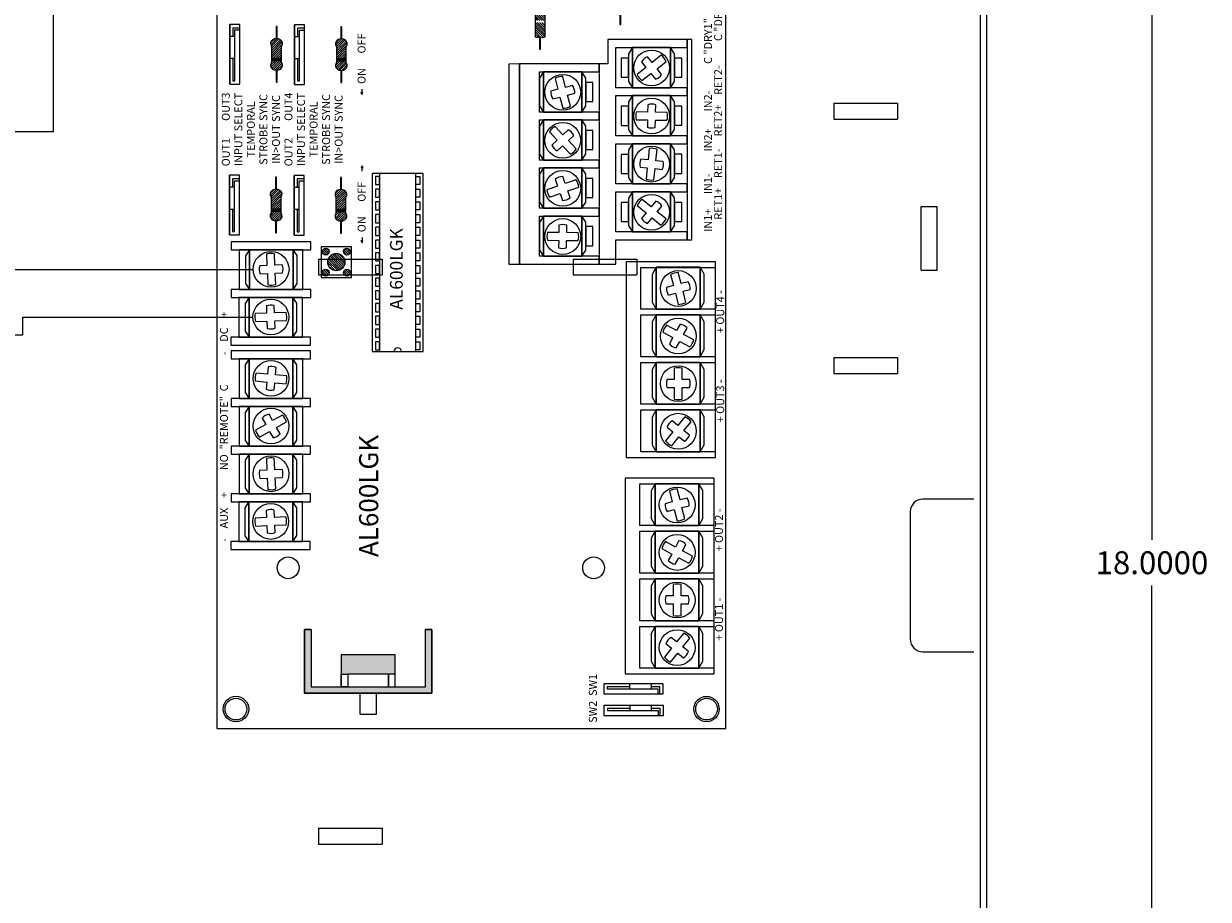
# Model space of a CAD drawing. Units: inches. Extents: x -12.1 to 20, y -9.6 to 23.4.
# Drawn here: x 3.3 to 12.6, y 4.1 to 11 of the extents above; entities that cross this region are included whole.
import ezdxf

# ---------------------------------------------------------------- set-up
doc = ezdxf.new("R2010")
doc.units = ezdxf.units.IN
doc.header["$MEASUREMENT"] = 0
doc.layers.get('DEFPOINTS').update_dxf_attribs({"color": 50})
doc.layers.add('BC600', color=7, linetype='Continuous')
doc.layers.add('wires', color=7, linetype='Continuous')
doc.dimstyles.get("Standard").update_dxf_attribs({"dimtxt": 0.18, "dimasz": 0.18, "dimexe": 0.18, "dimexo": 0.0625, "dimgap": 0.09, "dimtad": 0, "dimtih": 1, "dimtoh": 1, "dimdec": 4, "dimzin": 0, "dimdsep": 46, "dimtxsty": 'Standard', "dimcen": 0.09, "dimadec": 0, "dimazin": 0, "dimtfac": 1, "dimtdec": 4, "dimtofl": 0, "dimtmove": 0, "dimatfit": 3, "dimfxl": 0, "dimtolj": 1, "dimtzin": 0, "dimarcsym": 0})

# ---------------------------------------------------------------- blocks, each defined once
blk = doc.blocks.new('*D17')
at = {"layer": 'BC600', "color": 0, "lineweight": -2}
for p, q in [((10.8835, 15.7157), (12.3017, 15.7157)), ((12.1217, 15.5357), (12.1217, 6.8957)), ((12.1217, -2.1043), (12.1217, 6.5357)), ((10.8835, -2.2843), (12.3017, -2.2843))]:
    blk.add_line(p, q, dxfattribs=at)
at = {"layer": 'BC600', "color": 0}
for points in [[(12.0917, 15.5357), (12.1517, 15.5357), (12.1217, 15.7157)], [(12.0917, -2.1043), (12.1517, -2.1043), (12.1217, -2.2843)]]:
    blk.add_solid(points, dxfattribs=at)
at = {"layer": 'DEFPOINTS', "color": 0}
for p in [(10.821, 15.7157), (10.821, -2.2843), (12.1217, -2.2843)]:
    blk.add_point(p, dxfattribs=at)
at = {"layer": 'BC600', "color": 0, "insert": (12.1217, 6.7157), "char_height": 0.18, "attachment_point": 5}
blk.add_mtext('\\A1;18.0000', dxfattribs=at)
blk = doc.blocks.new('square')
at = {"color": 7, "linetype": 'Continuous'}
blk.add_lwpolyline([(-0.032, 0), (0.032, 0), (0.032, 0.03), (-0.032, 0.03)], close=True, dxfattribs=at)
blk = doc.blocks.new('al600lgk')
at = {"linetype": 'Continuous'}
h = blk.add_hatch(dxfattribs=at)
h.set_pattern_fill('ANSI31', scale=0.1, angle=-90, style=0)
h.set_pattern_definition([(315, (-1.348994, 10.302904), (0.008838835, 0.008838835), [])])
edge = h.paths.add_edge_path()
edge.add_ellipse((4.2004, 3.5548), major_axis=(0, 0.0469), ratio=0.833333, start_angle=146.44269, end_angle=393.55731)
edge.add_line((4.1789, 3.5939), (4.0814, 3.5939))
edge.add_line((4.0814, 3.5939), (4.0814, 3.5158))
edge.add_line((4.0814, 3.5158), (4.1789, 3.5158))
edge = h.paths.add_edge_path()
edge.add_ellipse((4.0286, 3.5548), major_axis=(0, -0.0469), ratio=0.833333, start_angle=146.44269, end_angle=393.55731)
edge.add_line((4.0502, 3.5158), (4.0658, 3.5158))
edge.add_line((4.0658, 3.5158), (4.0658, 3.5939))
edge.add_line((4.0658, 3.5939), (4.0502, 3.5939))
for points in [[(4.0814, 3.5939), (4.0658, 3.5939), (4.0658, 3.5158), (4.0814, 3.5158)], [(5.2664, 3.5908), (5.2508, 3.5908), (5.2508, 3.5127), (5.2664, 3.5127)], [(0.3275, 3.2804), (0.7775, 3.2804), (0.7775, 3.3304), (0.2775, 3.3304), (0.2775, 2.3304), (0.7775, 2.3304), (0.7775, 2.3804), (0.3275, 2.3804)], [(4.0794, 3.0845), (4.0638, 3.0845), (4.0638, 3.0063), (4.0794, 3.0063)], [(5.2644, 3.0814), (5.2488, 3.0814), (5.2488, 3.0032), (5.2644, 3.0032)], [(0.5775, 3.0429), (0.4275, 3.0429), (0.4275, 2.9904), (0.4275, 2.6704), (0.4275, 2.6179), (0.5775, 2.6179)]]:
    blk.add_hatch(color=256).paths.add_polyline_path(points)
h = blk.add_hatch(dxfattribs=at)
h.set_pattern_fill('ANSI31', scale=0.1, angle=-90, style=0)
h.set_pattern_definition([(315, (-0.163994, 10.299798), (0.008838835, 0.008838835), [])])
edge = h.paths.add_edge_path()
edge.add_ellipse((5.3854, 3.5517), major_axis=(0, 0.0469), ratio=0.833333, start_angle=146.44269, end_angle=393.55731)
edge.add_line((5.3639, 3.5908), (5.2664, 3.5908))
edge.add_line((5.2664, 3.5908), (5.2664, 3.5127))
edge.add_line((5.2664, 3.5127), (5.3639, 3.5127))
edge = h.paths.add_edge_path()
edge.add_ellipse((5.2136, 3.5517), major_axis=(0, -0.0469), ratio=0.833333, start_angle=146.44269, end_angle=393.55731)
edge.add_line((5.2352, 3.5127), (5.2508, 3.5127))
edge.add_line((5.2508, 3.5127), (5.2508, 3.5908))
edge.add_line((5.2508, 3.5908), (5.2352, 3.5908))
h = blk.add_hatch()
h.set_pattern_fill('ANSI31', color=256, scale=0.1, style=0)
h.set_pattern_definition([(45, (-5.802687, -2.451567), (-0.008838835, 0.008838835), [])])
h.paths.add_polyline_path([(3.5561, 3.1648, 1), (3.6101, 3.1648, 1)])
h.paths.add_polyline_path([(3.5979, 3.0815, 1), (3.7339, 3.0815, 1)])
h.paths.add_polyline_path([(3.7219, 3.1645, 1), (3.7759, 3.1645, 1)])
h.paths.add_polyline_path([(3.7219, 2.9985, 1), (3.7759, 2.9985, 1)])
h.paths.add_polyline_path([(3.5559, 2.9985, 1), (3.6099, 2.9985, 1)])
h = blk.add_hatch(dxfattribs=at)
h.set_pattern_fill('ANSI31', scale=0.1, angle=-90, style=0)
h.set_pattern_definition([(315, (-1.351005, 9.793481), (0.008838835, 0.008838835), [])])
edge = h.paths.add_edge_path()
edge.add_ellipse((4.1984, 3.0454), major_axis=(0, 0.0469), ratio=0.833333, start_angle=146.44269, end_angle=393.55731)
edge.add_line((4.1768, 3.0845), (4.0794, 3.0845))
edge.add_line((4.0794, 3.0845), (4.0794, 3.0063))
edge.add_line((4.0794, 3.0063), (4.1768, 3.0063))
edge = h.paths.add_edge_path()
edge.add_ellipse((4.0266, 3.0454), major_axis=(0, -0.0469), ratio=0.833333, start_angle=146.44269, end_angle=393.55731)
edge.add_line((4.0482, 3.0063), (4.0638, 3.0063))
edge.add_line((4.0638, 3.0063), (4.0638, 3.0845))
edge.add_line((4.0638, 3.0845), (4.0482, 3.0845))
h = blk.add_hatch(dxfattribs=at)
h.set_pattern_fill('ANSI31', scale=0.1, angle=-90, style=0)
h.set_pattern_definition([(315, (-0.166005, 9.790375), (0.008838835, 0.008838835), [])])
edge = h.paths.add_edge_path()
edge.add_ellipse((5.3834, 3.0423), major_axis=(0, 0.0469), ratio=0.833333, start_angle=146.44269, end_angle=393.55731)
edge.add_line((5.3618, 3.0814), (5.2644, 3.0814))
edge.add_line((5.2644, 3.0814), (5.2644, 3.0032))
edge.add_line((5.2644, 3.0032), (5.3618, 3.0032))
edge = h.paths.add_edge_path()
edge.add_ellipse((5.2116, 3.0423), major_axis=(0, -0.0469), ratio=0.833333, start_angle=146.44269, end_angle=393.55731)
edge.add_line((5.2332, 3.0032), (5.2488, 3.0032))
edge.add_line((5.2488, 3.0032), (5.2488, 3.0814))
edge.add_line((5.2488, 3.0814), (5.2332, 3.0814))
h = blk.add_hatch(dxfattribs=at)
h.set_pattern_fill('ANSI31', scale=0.1, style=0)
h.set_pattern_definition([(45, (0.660767, 0.138267), (-0.008838835, 0.008838835), [])])
edge = h.paths.add_edge_path()
edge.add_ellipse((5.4379, 1.4794), major_axis=(0, -0.04), ratio=0.121603, start_angle=180, end_angle=360)
edge.add_line((5.4379, 1.4394), (5.5501, 1.4394))
edge.add_line((5.5501, 1.4394), (5.5501, 1.5194))
edge.add_line((5.5501, 1.5194), (5.4379, 1.5194))
edge = h.paths.add_edge_path()
edge.add_line((5.5657, 1.5194), (5.5657, 1.4394))
edge.add_line((5.5657, 1.4394), (5.6779, 1.4394))
edge.add_ellipse((5.6779, 1.4794), major_axis=(0, 0.04), ratio=0.121603, start_angle=180, end_angle=360)
edge.add_line((5.6779, 1.5194), (5.5657, 1.5194))
for p, q in [((1.5912, 3.7169), (1.5946, 3.628)), ((1.6571, 3.6304), (1.6536, 3.7193)), ((2.2901, 3.6849), (2.3347, 3.606)), ((2.3891, 3.6368), (2.3445, 3.7156)), ((2.7315, 3.7182), (2.7235, 3.628)), ((2.7858, 3.6225), (2.7938, 3.7127)), ((3.1987, 3.716), (3.2021, 3.6271)), ((3.2646, 3.6295), (3.2611, 3.7184)), ((1.5971, 3.5655), (1.6006, 3.475)), ((1.663, 3.4774), (1.6595, 3.568)), ((1.9685, 3.6247), (1.8796, 3.6207)), ((1.8824, 3.5583), (1.9713, 3.5623)), ((2.1214, 3.6315), (2.031, 3.6275)), ((2.0337, 3.565), (2.1242, 3.5691)), ((2.3655, 3.5516), (2.4093, 3.4742)), ((2.4637, 3.505), (2.4199, 3.5824)), ((2.718, 3.5657), (2.7101, 3.4771)), ((2.7724, 3.4716), (2.7802, 3.5602)), ((3.2046, 3.5646), (3.2081, 3.4741)), ((3.2705, 3.4765), (3.267, 3.5671)), ((3.576, 3.6238), (3.4871, 3.6198)), ((3.4899, 3.5574), (3.5788, 3.5614)), ((3.7289, 3.6306), (3.6385, 3.6266)), ((3.6412, 3.5641), (3.7317, 3.5682)), ((3.8373, 1.4224), (3.8364, 1.3334)), ((3.8989, 1.3328), (3.8998, 1.4218)), ((4.1764, 1.4054), (4.2053, 1.3212)), ((4.2644, 1.3415), (4.2355, 1.4257)), ((4.6901, 1.4067), (4.6253, 1.3458)), ((4.668, 1.3002), (4.7329, 1.3611)), ((4.964, 1.3237), (4.8763, 1.3011)), ((5.1107, 1.3616), (5.0245, 1.3393)), ((3.8357, 1.2709), (3.8348, 1.1804)), ((3.8973, 1.1797), (3.8982, 1.2703)), ((4.2256, 1.2621), (4.255, 1.1764)), ((4.3141, 1.1967), (4.2847, 1.2824)), ((4.5797, 1.303), (4.5137, 1.241)), ((4.5564, 1.1954), (4.6225, 1.2574)), ((4.8919, 1.2405), (4.9796, 1.2632)), ((5.0401, 1.2788), (5.1263, 1.3011)), ((4.1108, 0.7165), (4.0534, 0.6464)), ((4.1018, 0.6068), (4.1591, 0.6769)), ((4.7852, 0.7246), (4.7836, 0.6356)), ((4.8461, 0.6345), (4.8477, 0.7235)), ((5.0928, 0.6787), (5.1479, 0.6088)), ((5.197, 0.6475), (5.1419, 0.7174)), ((4.0138, 0.598), (3.9574, 0.5292)), ((4.3126, 0.5847), (4.4011, 0.5753)), ((4.4077, 0.6375), (4.3192, 0.6468)), ((4.4633, 0.5687), (4.5533, 0.5592)), ((4.5599, 0.6213), (4.4699, 0.6309)), ((4.7825, 0.5731), (4.7809, 0.4826)), ((4.8433, 0.4814), (4.845, 0.572)), ((5.1866, 0.5598), (5.2427, 0.4886)), ((5.2918, 0.5273), (5.2357, 0.5985)), ((0.6313, 0.4455), (0.5608, 0.5024)), ((1.4135, 0.5233), (1.3711, 0.4451)), ((1.4261, 0.4153), (1.4685, 0.4935)), ((2.3325, 0.4367), (2.262, 0.4936)), ((3.1148, 0.5146), (3.0724, 0.4363)), ((3.1273, 0.4066), (3.1697, 0.4848)), ((4.0058, 0.4896), (4.0622, 0.5584)), ((0.5215, 0.4537), (0.592, 0.3968)), ((0.7491, 0.3503), (0.6799, 0.4062)), ((0.9789, 0.4333), (0.8883, 0.4333)), ((1.1304, 0.4333), (1.0414, 0.4333)), ((1.3413, 0.3901), (1.2982, 0.3105)), ((1.72, 0.4247), (1.6323, 0.402)), ((1.8667, 0.4625), (1.7805, 0.4403)), ((1.7962, 0.3798), (1.8823, 0.402)), ((2.2228, 0.445), (2.2933, 0.3881)), ((2.4504, 0.3416), (2.3811, 0.3974)), ((2.6801, 0.4245), (2.5895, 0.4245)), ((2.8316, 0.4245), (2.7426, 0.4245)), ((3.0426, 0.3814), (2.9994, 0.3017)), ((3.4213, 0.4159), (3.3336, 0.3933)), ((3.568, 0.4538), (3.4818, 0.4315)), ((3.4974, 0.371), (3.5836, 0.3933)), ((0.6406, 0.3576), (0.7099, 0.3017)), ((0.8883, 0.3708), (0.9789, 0.3708)), ((1.0414, 0.3708), (1.1304, 0.3708)), ((1.3532, 0.2807), (1.3963, 0.3604)), ((1.648, 0.3415), (1.7357, 0.3641)), ((2.3419, 0.3488), (2.4111, 0.2929)), ((2.5895, 0.362), (2.6801, 0.362)), ((2.7426, 0.362), (2.8316, 0.362)), ((3.0544, 0.272), (3.0975, 0.3516)), ((3.3492, 0.3328), (3.4369, 0.3554))]:
    blk.add_line(p, q)
at = {"color": 7, "linetype": 'Continuous'}
for p, q in [((3.8175, 2.8794), (3.8356, 2.8864)), ((3.8175, 2.8794), (3.8356, 2.8724)), ((3.859, 2.8794), (3.8175, 2.8794)), ((4.3816, 2.8794), (4.423, 2.8794)), ((4.423, 2.8794), (4.405, 2.8864)), ((4.423, 2.8794), (4.405, 2.8724)), ((4.983, 2.8799), (5.0011, 2.8868)), ((4.983, 2.8799), (5.0011, 2.8729)), ((5.0245, 2.8799), (4.983, 2.8799))]:
    blk.add_line(p, q, dxfattribs=at)
for points in [[(0, 0.0204), (7, 0.0204), (7, 4.0204), (0, 4.0204)], [(2.9628, 2.3989), (4.3628, 2.3989), (4.3628, 2.7989), (2.9628, 2.7989)], [(2.9628, 2.4554), (4.3628, 2.4554), (4.3628, 2.7424), (2.9628, 2.7424)]]:
    blk.add_lwpolyline(points, close=True, dxfattribs=at)
for points in [[(3.8801, 3.8439), (4.3489, 3.8439), (4.3489, 3.922), (3.8801, 3.922)], [(3.8801, 3.922), (4.3489, 3.922), (4.3489, 3.922), (3.8801, 3.922)], [(5.0651, 3.9189), (5.5339, 3.9189), (5.5339, 3.9189), (5.0651, 3.9189)], [(5.0651, 3.8408), (5.5339, 3.8408), (5.5339, 3.9189), (5.0651, 3.9189)], [(1.4687, 3.911), (1.4062, 3.911), (1.4062, 3.286), (1.4687, 3.286)], [(1.7811, 3.8479), (1.4686, 3.8479), (1.4686, 3.3479), (1.7811, 3.3479)], [(1.8436, 3.9088), (1.7811, 3.9088), (1.7811, 3.2838), (1.8436, 3.2838)], [(2.1559, 3.8456), (1.8434, 3.8456), (1.8434, 3.3456), (2.1559, 3.3456)], [(2.2186, 3.9088), (2.1561, 3.9088), (2.1561, 3.2838), (2.2186, 3.2838)], [(2.5309, 3.8456), (2.2184, 3.8456), (2.2184, 3.3456), (2.5309, 3.3456)], [(2.5936, 3.9088), (2.5311, 3.9088), (2.5311, 3.2838), (2.5936, 3.2838)], [(2.9059, 3.8456), (2.5934, 3.8456), (2.5934, 3.3456), (2.9059, 3.3456)], [(2.9686, 3.9088), (2.9061, 3.9088), (2.9061, 3.2838), (2.9686, 3.2838)], [(3.0762, 3.9101), (3.0137, 3.9101), (3.0137, 3.2851), (3.0762, 3.2851)], [(3.3886, 3.847), (3.0761, 3.847), (3.0761, 3.347), (3.3886, 3.347)], [(3.4511, 3.9079), (3.3886, 3.9079), (3.3886, 3.2829), (3.4511, 3.2829)], [(3.7634, 3.8447), (3.4509, 3.8447), (3.4509, 3.3447), (3.7634, 3.3447)], [(3.8261, 3.9079), (3.7636, 3.9079), (3.7636, 3.2829), (3.8261, 3.2829)], [(1.4686, 3.7681), (1.7811, 3.7681), (1.7338, 3.7996), (1.515, 3.7996)], [(1.7811, 3.7681), (1.4686, 3.7681), (1.4686, 3.4244), (1.7811, 3.4244)], [(1.8434, 3.7659), (2.1559, 3.7659), (2.1086, 3.7973), (1.8898, 3.7973)], [(2.1559, 3.7659), (1.8434, 3.7659), (1.8434, 3.4221), (2.1559, 3.4221)], [(2.2184, 3.7659), (2.5309, 3.7659), (2.4836, 3.7973), (2.2648, 3.7973)], [(2.5309, 3.7659), (2.2184, 3.7659), (2.2184, 3.4221), (2.5309, 3.4221)], [(2.5934, 3.7659), (2.9059, 3.7659), (2.8586, 3.7973), (2.6398, 3.7973)], [(2.9059, 3.7659), (2.5934, 3.7659), (2.5934, 3.4221), (2.9059, 3.4221)], [(3.0761, 3.7672), (3.3886, 3.7672), (3.3413, 3.7987), (3.1225, 3.7987)], [(3.3886, 3.7672), (3.0761, 3.7672), (3.0761, 3.4235), (3.3886, 3.4235)], [(3.4509, 3.765), (3.7634, 3.765), (3.7161, 3.7964), (3.4973, 3.7964)], [(3.7634, 3.765), (3.4509, 3.765), (3.4509, 3.4212), (3.7634, 3.4212)], [(4.0658, 3.5158), (4.0814, 3.5158), (4.0814, 3.5939), (4.0658, 3.5939)], [(5.2508, 3.5127), (5.2664, 3.5127), (5.2664, 3.5908), (5.2508, 3.5908)], [(1.7811, 3.4244), (1.4686, 3.4244), (1.5159, 3.3929), (1.7346, 3.3929)], [(2.1559, 3.4221), (1.8434, 3.4221), (1.8907, 3.3907), (2.1094, 3.3907)], [(2.5309, 3.4221), (2.2184, 3.4221), (2.2657, 3.3907), (2.4844, 3.3907)], [(2.9059, 3.4221), (2.5934, 3.4221), (2.6407, 3.3907), (2.8594, 3.3907)], [(3.3886, 3.4235), (3.0761, 3.4235), (3.1234, 3.392), (3.3421, 3.392)], [(3.7634, 3.4212), (3.4509, 3.4212), (3.4982, 3.3898), (3.7169, 3.3898)], [(3.8781, 3.4126), (4.3469, 3.4126), (4.3469, 3.4126), (3.8781, 3.4126)], [(3.8781, 3.3345), (4.3469, 3.3345), (4.3469, 3.4126), (3.8781, 3.4126)], [(5.0631, 3.3313), (5.5319, 3.3313), (5.5319, 3.4095), (5.0631, 3.4095)], [(5.0631, 3.4095), (5.5319, 3.4095), (5.5319, 3.4095), (5.0631, 3.4095)], [(0.7775, 3.2804), (0.3275, 3.2804), (0.3275, 2.3804), (0.7775, 2.3804), (0.7775, 2.3304), (0.2775, 2.3304), (0.2775, 3.3304), (0.7775, 3.3304), (0.7775, 3.2804)], [(3.5459, 2.9615), (3.7859, 2.9615), (3.7859, 3.2015), (3.5459, 3.2015)], [(4.0638, 3.0063), (4.0794, 3.0063), (4.0794, 3.0845), (4.0638, 3.0845)], [(5.2488, 3.0032), (5.2644, 3.0032), (5.2644, 3.0814), (5.2488, 3.0814)], [(0.3275, 2.6179), (0.5775, 2.6179), (0.5775, 3.0429), (0.3275, 3.0429)], [(0.4275, 2.9904), (0.3275, 2.9904), (0.3275, 3.0429), (0.4275, 3.0429)], [(0.3275, 2.6704), (0.4275, 2.6704), (0.4275, 2.9904), (0.3275, 2.9904)], [(0.1125, 2.7644), (0.2775, 2.7644), (0.2775, 2.8964), (0.1125, 2.8964)], [(0.4275, 2.6704), (0.3275, 2.6704), (0.3275, 2.6179), (0.4275, 2.6179)], [(3.65, 1.6404), (5.224, 1.6404), (5.2234, 1.7254), (3.65, 1.7254)], [(5.224, 1.6404), (3.65, 1.6404), (3.65, 1.5619), (3.65, 1.4834), (3.65, 1.0154), (3.712, 1.0154), (3.712, 1.4834), (4.028, 1.4834), (4.028, 1.0154), (4.09, 1.0154), (4.09, 1.4834), (4.406, 1.4834), (4.406, 1.0154), (4.468, 1.0154), (4.468, 1.4834), (4.784, 1.4834), (4.784, 1.0154), (4.846, 1.0154), (4.846, 1.4834), (5.162, 1.4834), (5.162, 1.0154), (5.224, 1.0154), (5.224, 1.6404)], [(3.712, 1.4519), (4.028, 1.4519), (3.9785, 1.4834), (3.7598, 1.4834)], [(3.712, 1.1519), (4.028, 1.1519), (4.028, 1.4519), (3.712, 1.4519)], [(4.09, 1.4519), (4.406, 1.4519), (4.3565, 1.4834), (4.1378, 1.4834)], [(4.09, 1.1519), (4.406, 1.1519), (4.406, 1.4519), (4.09, 1.4519)], [(4.468, 1.4519), (4.784, 1.4519), (4.7345, 1.4834), (4.5158, 1.4834)], [(4.468, 1.1519), (4.784, 1.1519), (4.784, 1.4519), (4.468, 1.4519)], [(4.846, 1.4519), (5.162, 1.4519), (5.1125, 1.4834), (4.8938, 1.4834)], [(4.846, 1.1519), (5.162, 1.1519), (5.162, 1.4519), (4.846, 1.4519)], [(5.4331, 1.4833), (5.3469, 1.4833), (5.3469, 1.4833), (5.3391, 1.4834), (5.3391, 1.4755), (5.4331, 1.4755)], [(4.028, 1.1519), (3.712, 1.1519), (3.7606, 1.1205), (3.9794, 1.1205)], [(3.795, 1.0645), (3.945, 1.0645), (3.945, 1.1205), (3.795, 1.1205)], [(4.406, 1.1519), (4.09, 1.1519), (4.1386, 1.1205), (4.3574, 1.1205)], [(4.173, 1.0645), (4.323, 1.0645), (4.323, 1.1205), (4.173, 1.1205)], [(4.784, 1.1519), (4.468, 1.1519), (4.5166, 1.1205), (4.7354, 1.1205)], [(4.551, 1.0645), (4.701, 1.0645), (4.701, 1.1205), (4.551, 1.1205)], [(5.162, 1.1519), (4.846, 1.1519), (4.8946, 1.1205), (5.1134, 1.1205)], [(4.929, 1.0645), (5.079, 1.0645), (5.079, 1.1205), (4.929, 1.1205)], [(0.1012, 0.9779), (0.1012, 0.5092), (0.1794, 0.5092), (0.1794, 0.9779)], [(0.2712, 0.9798), (0.2712, 0.511), (0.3494, 0.511), (0.3494, 0.9798)], [(3.9852, 0.7854), (4.1352, 0.7854), (4.1352, 0.8414), (3.9852, 0.8414)], [(4.3632, 0.7854), (4.5132, 0.7854), (4.5132, 0.8414), (4.3632, 0.8414)], [(4.7412, 0.7854), (4.8912, 0.7854), (4.8912, 0.8414), (4.7412, 0.8414)], [(5.1192, 0.7854), (5.2692, 0.7854), (5.2692, 0.8414), (5.1192, 0.8414)], [(5.6273, 0.8531), (5.5411, 0.8531), (5.5411, 0.8531), (5.5333, 0.8532), (5.5333, 0.8453), (5.6273, 0.8453)], [(0.4281, 0.1104), (1.9681, 0.1104), (1.9681, 0.8104), (0.4281, 0.8104)], [(1.9681, 0.8104), (0.4281, 0.8104), (0.4281, 0.1104), (0.4731, 0.1104), (0.4731, 0.6954), (0.8021, 0.6954), (0.8021, 0.1104), (0.8471, 0.1104), (0.8471, 0.6954), (1.1761, 0.6954), (1.1761, 0.1104), (1.2211, 0.1104), (1.2211, 0.6954), (1.5501, 0.6954), (1.5501, 0.1104), (1.5951, 0.1104), (1.5951, 0.6954), (1.9231, 0.6954), (1.9231, 0.1104), (1.9681, 0.1104), (1.9681, 0.8104)], [(2.1294, 0.1017), (3.6694, 0.1017), (3.6694, 0.8017), (2.1294, 0.8017)], [(3.6694, 0.8017), (2.1294, 0.8017), (2.1294, 0.1017), (2.1744, 0.1017), (2.1744, 0.6867), (2.5034, 0.6867), (2.5034, 0.1017), (2.5484, 0.1017), (2.5484, 0.6867), (2.8774, 0.6867), (2.8774, 0.1017), (2.9224, 0.1017), (2.9224, 0.6867), (3.2514, 0.6867), (3.2514, 0.1017), (3.2964, 0.1017), (3.2964, 0.6867), (3.6244, 0.6867), (3.6244, 0.1017), (3.6694, 0.1017), (3.6694, 0.8017)], [(3.903, 0.7539), (4.219, 0.7539), (4.1695, 0.7854), (3.9508, 0.7854)], [(3.903, 0.4539), (4.219, 0.4539), (4.219, 0.7539), (3.903, 0.7539)], [(4.281, 0.7539), (4.597, 0.7539), (4.5475, 0.7854), (4.3288, 0.7854)], [(4.281, 0.4539), (4.597, 0.4539), (4.597, 0.7539), (4.281, 0.7539)], [(4.659, 0.7539), (4.975, 0.7539), (4.9255, 0.7854), (4.7068, 0.7854)], [(4.659, 0.4539), (4.975, 0.4539), (4.975, 0.7539), (4.659, 0.7539)], [(5.037, 0.7539), (5.353, 0.7539), (5.3035, 0.7854), (5.0848, 0.7854)], [(5.037, 0.4539), (5.353, 0.4539), (5.353, 0.7539), (5.037, 0.7539)], [(0.4731, 0.5748), (0.8021, 0.5748), (0.7466, 0.6062), (0.5278, 0.6062)], [(0.4731, 0.231), (0.8021, 0.231), (0.8021, 0.5748), (0.4731, 0.5748)], [(0.8471, 0.5748), (1.1761, 0.5748), (1.1206, 0.6062), (0.9018, 0.6062)], [(0.8471, 0.231), (1.1761, 0.231), (1.1761, 0.5748), (0.8471, 0.5748)], [(1.2211, 0.5748), (1.5501, 0.5748), (1.4946, 0.6062), (1.2758, 0.6062)], [(1.2211, 0.231), (1.5501, 0.231), (1.5501, 0.5748), (1.2211, 0.5748)], [(1.5951, 0.5748), (1.9241, 0.5748), (1.8686, 0.6062), (1.6498, 0.6062)], [(1.5951, 0.231), (1.9241, 0.231), (1.9241, 0.5748), (1.5951, 0.5748)], [(2.1744, 0.566), (2.5034, 0.566), (2.4478, 0.5975), (2.2291, 0.5975)], [(2.1744, 0.2223), (2.5034, 0.2223), (2.5034, 0.566), (2.1744, 0.566)], [(2.5484, 0.566), (2.8774, 0.566), (2.8218, 0.5975), (2.6031, 0.5975)], [(2.5484, 0.2223), (2.8774, 0.2223), (2.8774, 0.566), (2.5484, 0.566)], [(2.9224, 0.566), (3.2514, 0.566), (3.1958, 0.5975), (2.9771, 0.5975)], [(2.9224, 0.2223), (3.2514, 0.2223), (3.2514, 0.566), (2.9224, 0.566)], [(3.2964, 0.566), (3.6254, 0.566), (3.5698, 0.5975), (3.3511, 0.5975)], [(3.2964, 0.2223), (3.6254, 0.2223), (3.6254, 0.566), (3.2964, 0.566)], [(4.219, 0.4539), (3.903, 0.4539), (3.9516, 0.4224), (4.1704, 0.4224)], [(3.986, 0.3664), (4.136, 0.3664), (4.136, 0.4224), (3.986, 0.4224)], [(4.597, 0.4539), (4.281, 0.4539), (4.3296, 0.4224), (4.5484, 0.4224)], [(4.364, 0.3664), (4.514, 0.3664), (4.514, 0.4224), (4.364, 0.4224)], [(4.975, 0.4539), (4.659, 0.4539), (4.7076, 0.4224), (4.9264, 0.4224)], [(4.742, 0.3664), (4.892, 0.3664), (4.892, 0.4224), (4.742, 0.4224)], [(5.353, 0.4539), (5.037, 0.4539), (5.0856, 0.4224), (5.3044, 0.4224)], [(5.12, 0.3664), (5.27, 0.3664), (5.27, 0.4224), (5.12, 0.4224)], [(3.841, 0.2874), (5.415, 0.2874), (5.415, 0.3224), (3.841, 0.3224)], [(0.8021, 0.231), (0.4731, 0.231), (0.5287, 0.1996), (0.7474, 0.1996)], [(1.1761, 0.231), (0.8471, 0.231), (0.9027, 0.1996), (1.1214, 0.1996)], [(1.5501, 0.231), (1.2211, 0.231), (1.2767, 0.1996), (1.4954, 0.1996)], [(1.9241, 0.231), (1.5951, 0.231), (1.6507, 0.1996), (1.8694, 0.1996)], [(2.5034, 0.2223), (2.1744, 0.2223), (2.2299, 0.1908), (2.4487, 0.1908)], [(2.8774, 0.2223), (2.5484, 0.2223), (2.6039, 0.1908), (2.8227, 0.1908)], [(3.2514, 0.2223), (2.9224, 0.2223), (2.9779, 0.1908), (3.1967, 0.1908)], [(3.6254, 0.2223), (3.2964, 0.2223), (3.3519, 0.1908), (3.5707, 0.1908)]]:
    blk.add_lwpolyline(points, close=True)
at = {"color": 7}
for points in [[(4.0833, 3.883), (4.2551, 3.883), (4.2551, 3.922), (4.0833, 3.922)], [(5.2683, 3.8798), (5.4401, 3.8798), (5.4401, 3.9189), (5.2683, 3.9189)], [(4.0812, 3.3735), (4.2531, 3.3735), (4.2531, 3.4126), (4.0812, 3.4126)], [(5.2662, 3.3704), (5.4381, 3.3704), (5.4381, 3.4095), (5.2662, 3.4095)], [(0.1403, 0.7748), (0.1403, 0.6029), (0.1794, 0.6029), (0.1794, 0.7748)], [(0.3103, 0.7767), (0.3103, 0.6048), (0.3494, 0.6048), (0.3494, 0.7767)]]:
    blk.add_lwpolyline(points, close=True, dxfattribs=at)
for points in [[(3.8801, 3.8986), (3.8801, 3.883)], [(4.0833, 3.8986), (3.9074, 3.8986), (3.9074, 3.883), (4.0833, 3.883)], [(4.2551, 3.883), (4.306, 3.883), (4.306, 3.8439), (4.3216, 3.8439), (4.3216, 3.8986), (4.2551, 3.8986)], [(5.0651, 3.8955), (5.0651, 3.8798)], [(5.2683, 3.8955), (5.0924, 3.8955), (5.0924, 3.8798), (5.2683, 3.8798)], [(5.4401, 3.8798), (5.491, 3.8798), (5.491, 3.8408), (5.5066, 3.8408), (5.5066, 3.8955), (5.4401, 3.8955)], [(1.7139, 3.6326), (1.6571, 3.6304)], [(1.966, 3.6815), (1.9685, 3.6247)], [(2.031, 3.6275), (2.0284, 3.6848)], [(2.4391, 3.6651), (2.3891, 3.6368)], [(2.7235, 3.628), (2.6663, 3.6331)], [(3.5735, 3.6806), (3.576, 3.6238)], [(3.6385, 3.6266), (3.6359, 3.6839)], [(1.5946, 3.628), (1.5378, 3.6258)], [(1.5397, 3.5633), (1.5971, 3.5655)], [(1.6595, 3.568), (1.7169, 3.5702)], [(1.9713, 3.5623), (1.9738, 3.5055)], [(2.0363, 3.5077), (2.0337, 3.565)], [(2.3347, 3.606), (2.2848, 3.5777)], [(2.316, 3.5236), (2.3655, 3.5516)], [(2.4199, 3.5824), (2.4694, 3.6104)], [(2.6613, 3.5708), (2.718, 3.5657)], [(2.7802, 3.5602), (2.8369, 3.5552)], [(2.8429, 3.6174), (2.7858, 3.6225)], [(3.2021, 3.6271), (3.1453, 3.6249)], [(3.1472, 3.5624), (3.2046, 3.5646)], [(3.3214, 3.6317), (3.2646, 3.6295)], [(3.267, 3.5671), (3.3244, 3.5693)], [(3.5788, 3.5614), (3.5813, 3.5046)], [(3.6438, 3.5068), (3.6412, 3.5641)], [(3.9896, 3.5587), (3.8959, 3.5587), (3.8959, 3.5587), (3.8959, 3.5509), (3.8959, 3.5509), (3.9896, 3.5509)], [(4.1789, 3.5939), (4.0502, 3.5939)], [(4.2394, 3.5509), (4.3334, 3.5509), (4.3334, 3.5509), (4.3334, 3.5587), (4.3334, 3.5587), (4.2394, 3.5587)], [(5.1746, 3.5556), (5.0809, 3.5556), (5.0809, 3.5556), (5.0809, 3.5478), (5.0809, 3.5478), (5.1746, 3.5478)], [(5.3639, 3.5908), (5.2352, 3.5908)], [(5.4244, 3.5478), (5.5184, 3.5478), (5.5184, 3.5478), (5.5184, 3.5556), (5.5184, 3.5556), (5.4244, 3.5556)], [(4.0502, 3.5158), (4.1789, 3.5158)], [(5.2352, 3.5127), (5.3639, 3.5127)], [(3.8781, 3.3892), (3.8781, 3.3735)], [(4.0812, 3.3892), (3.9054, 3.3892), (3.9054, 3.3735), (4.0812, 3.3735)], [(4.2531, 3.3735), (4.304, 3.3735), (4.304, 3.3345), (4.3196, 3.3345), (4.3196, 3.3892), (4.2531, 3.3892)], [(5.0631, 3.386), (5.0631, 3.3704)], [(5.2662, 3.386), (5.0904, 3.386), (5.0904, 3.3704), (5.2662, 3.3704)], [(5.4381, 3.3704), (5.489, 3.3704), (5.489, 3.3313), (5.5046, 3.3313), (5.5046, 3.386), (5.4381, 3.386)], [(0.7775, 3.2804), (0.7775, 3.3304), (0.2775, 3.3304), (0.2775, 2.3304), (0.7775, 2.3304), (0.7775, 2.3804)], [(4.1768, 3.0845), (4.0482, 3.0845)], [(5.3618, 3.0814), (5.2332, 3.0814)], [(3.9876, 3.0493), (3.8939, 3.0493), (3.8939, 3.0493), (3.8939, 3.0415), (3.8939, 3.0415), (3.9876, 3.0415)], [(4.0482, 3.0063), (4.1768, 3.0063)], [(4.2374, 3.0415), (4.3314, 3.0415), (4.3314, 3.0415), (4.3314, 3.0493), (4.3314, 3.0493), (4.2374, 3.0493)], [(5.1726, 3.0462), (5.0789, 3.0462), (5.0789, 3.0462), (5.0789, 3.0384), (5.0789, 3.0384), (5.1726, 3.0384)], [(5.2332, 3.0032), (5.3618, 3.0032)], [(5.4224, 3.0384), (5.5164, 3.0384), (5.5164, 3.0384), (5.5164, 3.0462), (5.5164, 3.0462), (5.4224, 3.0462)], [(3.712, 1.4834), (4.028, 1.4834)], [(4.09, 1.4834), (4.406, 1.4834)], [(4.468, 1.4834), (4.784, 1.4834)], [(4.846, 1.4834), (5.162, 1.4834)], [(3.8364, 1.3334), (3.7795, 1.334)], [(3.9557, 1.3322), (3.8989, 1.3328)], [(4.2053, 1.3212), (4.1515, 1.3027)], [(4.3182, 1.36), (4.2644, 1.3415)], [(4.5404, 1.3449), (4.5797, 1.303)], [(4.6253, 1.3458), (4.5863, 1.3872)], [(4.9496, 1.3793), (4.964, 1.3237)], [(5.0245, 1.3393), (5.0103, 1.3944)], [(3.7783, 1.2715), (3.8357, 1.2709)], [(3.8982, 1.2703), (3.9556, 1.2697)], [(4.1713, 1.2435), (4.2256, 1.2621)], [(4.2847, 1.2824), (4.339, 1.3011)], [(4.6225, 1.2574), (4.6618, 1.2156)], [(4.7069, 1.2588), (4.668, 1.3002)], [(4.9796, 1.2632), (4.994, 1.2076)], [(5.0543, 1.2238), (5.0401, 1.2788)], [(0.1559, 0.7748), (0.1559, 0.9506), (0.1403, 0.9506), (0.1403, 0.7748)], [(0.3259, 0.7767), (0.3259, 0.9525), (0.3103, 0.9525), (0.3103, 0.7767)], [(5.224, 0.9474), (5.224, 1.0154), (3.65, 1.0154), (3.65, 0.8854), (3.841, 0.8854)], [(3.65, 0.9474), (3.65, 0.8854), (3.841, 0.8854), (3.841, 0.3224), (3.903, 0.3224), (3.903, 0.8854), (4.219, 0.8854), (4.219, 0.3224), (4.281, 0.3224), (4.281, 0.8854), (4.597, 0.8854), (4.597, 0.3224), (4.659, 0.3224), (4.659, 0.8854), (4.975, 0.8854), (4.975, 0.3224), (5.037, 0.3224), (5.037, 0.8854), (5.353, 0.8854), (5.353, 0.3224), (5.415, 0.3224), (5.415, 0.8854)], [(5.415, 0.8854), (5.415, 0.9474), (5.224, 0.9474)], [(3.903, 0.8854), (4.219, 0.8854)], [(4.281, 0.8854), (4.597, 0.8854)], [(4.659, 0.8854), (4.975, 0.8854)], [(5.037, 0.8854), (5.353, 0.8854)], [(4.0534, 0.6464), (4.009, 0.6827)], [(4.4137, 0.694), (4.4077, 0.6375)], [(4.4699, 0.6309), (4.4759, 0.688)], [(5.2416, 0.6827), (5.197, 0.6475)], [(0.1403, 0.6029), (0.1403, 0.5521), (0.1012, 0.5521), (0.1012, 0.5364), (0.1559, 0.5364), (0.1559, 0.6029)], [(0.3103, 0.6048), (0.3103, 0.5539), (0.2712, 0.5539), (0.2712, 0.5383), (0.3259, 0.5383), (0.3259, 0.6048)], [(3.9698, 0.634), (4.0138, 0.598)], [(4.1462, 0.5704), (4.1018, 0.6068)], [(4.4011, 0.5753), (4.3951, 0.5188)], [(4.4572, 0.5116), (4.4633, 0.5687)], [(4.7251, 0.5742), (4.7825, 0.5731)], [(4.7836, 0.6356), (4.7268, 0.6366)], [(4.845, 0.572), (4.9024, 0.571)], [(4.9029, 0.6335), (4.8461, 0.6345)], [(5.1479, 0.6088), (5.1033, 0.5736)], [(5.1415, 0.5242), (5.1866, 0.5598)], [(5.2357, 0.5985), (5.2808, 0.634)], [(0.6673, 0.4901), (0.6313, 0.4455)], [(0.9789, 0.4907), (0.9789, 0.4333)], [(1.0414, 0.4333), (1.0414, 0.4901)], [(1.3711, 0.4451), (1.3211, 0.4722)], [(1.7057, 0.4803), (1.72, 0.4247)], [(1.7805, 0.4403), (1.7663, 0.4953)], [(2.3686, 0.4814), (2.3325, 0.4367)], [(2.6801, 0.4819), (2.6801, 0.4245)], [(2.7426, 0.4245), (2.7426, 0.4814)], [(3.4069, 0.4715), (3.4213, 0.4159)], [(3.4818, 0.4315), (3.4676, 0.4866)], [(4.0622, 0.5584), (4.1062, 0.5224)], [(0.592, 0.3968), (0.5559, 0.3522)], [(0.6799, 0.4062), (0.7156, 0.4504)], [(1.2909, 0.4175), (1.3413, 0.3901)], [(1.4761, 0.3882), (1.4261, 0.4153)], [(1.8104, 0.3247), (1.7962, 0.3798)], [(2.2933, 0.3881), (2.2572, 0.3434)], [(2.3811, 0.3974), (2.4169, 0.4417)], [(2.9921, 0.4087), (3.0426, 0.3814)], [(3.0724, 0.4363), (3.0224, 0.4634)], [(3.1773, 0.3795), (3.1273, 0.4066)], [(0.6049, 0.3133), (0.6406, 0.3576)], [(0.9789, 0.3708), (0.9789, 0.3133)], [(1.0414, 0.3139), (1.0414, 0.3708)], [(1.3963, 0.3604), (1.4468, 0.333)], [(1.7357, 0.3641), (1.75, 0.3086)], [(2.3062, 0.3046), (2.3419, 0.3488)], [(2.6801, 0.362), (2.6801, 0.3046)], [(2.7426, 0.3052), (2.7426, 0.362)], [(3.0975, 0.3516), (3.148, 0.3243)], [(3.4369, 0.3554), (3.4513, 0.2998)], [(3.5116, 0.316), (3.4974, 0.371)]]:
    blk.add_lwpolyline(points)
for points in [[(2.3445, 3.7156, 0.127017), (2.2901, 3.6849)], [(2.7938, 3.7127, 0.127017), (2.7315, 3.7182)], [(2.1242, 3.5691, 0.127017), (2.1214, 3.6315)], [(3.7317, 3.5682, 0.127017), (3.7289, 3.6306)], [(1.6006, 3.475, 0.127017), (1.663, 3.4774)], [(3.2081, 3.4741, 0.127017), (3.2705, 3.4765)], [(4.5137, 1.241, 0.127017), (4.5564, 1.1954)], [(4.8763, 1.3011, 0.127017), (4.8919, 1.2405)], [(3.8348, 1.1804, 0.127017), (3.8973, 1.1797)], [(4.255, 1.1764, 0.127017), (4.3141, 1.1967)], [(4.1591, 0.6769, 0.127017), (4.1108, 0.7165)], [(4.5533, 0.5592, 0.127017), (4.5599, 0.6213)], [(0.5608, 0.5024, 0.127017), (0.5215, 0.4537)], [(2.262, 0.4936, 0.127017), (2.2228, 0.445)], [(4.7809, 0.4826, 0.127017), (4.8433, 0.4814)], [(5.2427, 0.4886, 0.127017), (5.2918, 0.5273)], [(0.8883, 0.4333, 0.127017), (0.8883, 0.3708)], [(1.6323, 0.402, 0.127017), (1.648, 0.3415)], [(2.5895, 0.4245, 0.127017), (2.5895, 0.362)], [(3.3336, 0.3933, 0.127017), (3.3492, 0.3328)], [(1.2982, 0.3105, 0.127017), (1.3532, 0.2807)], [(2.9994, 0.3017, 0.127017), (3.0544, 0.272)]]:
    blk.add_lwpolyline(points, format="xyb")
at = {"color": 7, "linetype": 'Continuous'}
for points in [[(5.6779, 1.5194), (5.4379, 1.5194)], [(5.4379, 1.4394), (5.6779, 1.4394)]]:
    blk.add_lwpolyline(points, dxfattribs=at)
at = {"linetype": 'Continuous'}
for centre in [(0.1525, 3.8704), (1.2625, 3.4604), (1.2628, 1.0589), (0.1525, 0.1704)]:
    blk.add_circle(centre, 0.0855, dxfattribs=at)
for centre, radius in [((1.6271, 3.5972), 0.1406), ((2.0019, 3.5949), 0.1406), ((2.3769, 3.5949), 0.1406), ((2.7519, 3.5949), 0.1406), ((3.2346, 3.5963), 0.1406), ((3.6094, 3.594), 0.1406), ((3.5831, 3.1648), 0.027), ((3.7489, 3.1645), 0.027), ((3.6659, 3.0815), 0.068), ((3.5829, 2.9985), 0.027), ((3.7489, 2.9985), 0.027), ((3.8673, 1.3011), 0.1406), ((4.2453, 1.3011), 0.1406), ((4.6233, 1.3011), 0.1406), ((5.0013, 1.3011), 0.1406), ((4.0583, 0.603), 0.1406), ((4.4363, 0.603), 0.1406), ((4.8143, 0.603), 0.1406), ((5.1923, 0.603), 0.1406), ((0.6353, 0.402), 0.1406), ((1.0093, 0.402), 0.1406), ((1.3833, 0.402), 0.1406), ((1.7573, 0.402), 0.1406), ((2.3366, 0.3933), 0.1406), ((2.7106, 0.3933), 0.1406), ((3.0846, 0.3933), 0.1406), ((3.4586, 0.3933), 0.1406)]:
    blk.add_circle(centre, radius)
for centre, radius, start, end in [((1.6271, 3.5972), 0.125, 77.74654, 106.70156), ((1.6271, 3.5972), 0.0938, 343.27031, 22.21441), ((2.0019, 3.5949), 0.0938, 73.60389, 112.54799), ((2.3769, 3.5949), 0.0938, 9.51547, 48.45957), ((2.7519, 3.5949), 0.0938, 155.97613, 194.92023), ((3.2346, 3.5963), 0.125, 77.74654, 106.70156), ((3.6094, 3.594), 0.0938, 73.60389, 112.54799), ((1.6271, 3.5972), 0.0938, 162.23369, 201.17779), ((2.0019, 3.5949), 0.125, 168.08012, 197.03515), ((2.3769, 3.5949), 0.0938, 190.55208, 229.49618), ((2.7519, 3.5949), 0.0938, 334.93951, 13.88361), ((3.2346, 3.5963), 0.0938, 162.23369, 201.17779), ((3.2346, 3.5963), 0.0938, 343.27031, 22.21441), ((3.6094, 3.594), 0.125, 168.08012, 197.03515), ((2.0019, 3.5949), 0.0938, 252.56728, 291.51138), ((2.3769, 3.5949), 0.125, 285.02831, 313.98334), ((2.7519, 3.5949), 0.125, 250.45236, 279.40738), ((3.6094, 3.594), 0.0938, 252.56728, 291.51138), ((3.8673, 1.3011), 0.125, 74.93326, 103.88828), ((4.2453, 1.3011), 0.125, 94.47623, 123.43125), ((4.6233, 1.3011), 0.125, 28.71702, 57.67205), ((3.8673, 1.3011), 0.0938, 159.42041, 198.36451), ((3.8673, 1.3011), 0.0938, 340.45703, 19.40113), ((4.2453, 1.3011), 0.0938, 360, 38.9441), ((4.6233, 1.3011), 0.0938, 113.20418, 152.14827), ((5.0013, 1.3011), 0.0938, 84.48715, 123.43125), ((5.0013, 1.3011), 0.125, 0, 28.95502), ((4.2453, 1.3011), 0.0938, 178.96338, 217.90748), ((4.6233, 1.3011), 0.0938, 294.24079, 333.18489), ((5.0013, 1.3011), 0.0938, 265.52377, 304.46787), ((4.0583, 0.603), 0.0938, 121.74242, 160.68652), ((4.4363, 0.603), 0.0938, 64.99811, 103.94221), ((4.8143, 0.603), 0.125, 74.49018, 103.44521), ((5.1923, 0.603), 0.125, 113.77922, 142.73424), ((5.1923, 0.603), 0.0938, 19.30299, 58.24709), ((4.0583, 0.603), 0.0938, 300.70581, 339.6499), ((4.4363, 0.603), 0.125, 159.47434, 188.42936), ((4.8143, 0.603), 0.0938, 158.97734, 197.92144), ((4.8143, 0.603), 0.0938, 340.01396, 18.95805), ((5.1923, 0.603), 0.0938, 198.26637, 237.21047), ((0.6353, 0.402), 0.0938, 31.09656, 70.04066), ((1.0093, 0.402), 0.0938, 70.00964, 108.95374), ((1.3833, 0.402), 0.0938, 131.56195, 170.50605), ((1.3833, 0.402), 0.125, 47.0748, 76.02982), ((1.7573, 0.402), 0.0938, 84.48715, 123.43125), ((2.3366, 0.3933), 0.0938, 31.09656, 70.04066), ((2.7106, 0.3933), 0.0938, 70.00964, 108.95374), ((3.0846, 0.3933), 0.125, 47.0748, 76.02982), ((3.4586, 0.3933), 0.0938, 84.48715, 123.43125), ((4.0583, 0.603), 0.125, 216.21865, 245.17368), ((4.4363, 0.603), 0.0938, 243.96149, 282.90559), ((1.0093, 0.402), 0.125, 345.52249, 14.47751), ((1.3833, 0.402), 0.0938, 312.59857, 351.54267), ((1.7573, 0.402), 0.125, 360, 28.95502), ((2.7106, 0.3933), 0.125, 345.52249, 14.47751), ((3.0846, 0.3933), 0.0938, 131.56195, 170.50605), ((3.0846, 0.3933), 0.0938, 312.59857, 351.54267), ((3.4586, 0.3933), 0.125, 360, 28.95502), ((0.6353, 0.402), 0.0938, 212.13318, 251.07728), ((0.6353, 0.402), 0.125, 306.60941, 335.56443), ((1.0093, 0.402), 0.0938, 251.04626, 289.99036), ((1.7573, 0.402), 0.0938, 265.52377, 304.46787), ((2.3366, 0.3933), 0.0938, 212.13318, 251.07728), ((2.3366, 0.3933), 0.125, 306.60941, 335.56443), ((2.7106, 0.3933), 0.0938, 251.04626, 289.99036), ((3.4586, 0.3933), 0.0938, 265.52377, 304.46787)]:
    blk.add_arc(centre, radius, start, end)
at = {"color": 7, "linetype": 'Continuous'}
blk.add_arc((2.9628, 2.5989), 0.03, 270, 90, dxfattribs=at)
for centre, major_axis in [((4.0286, 3.5548), (0, -0.0469)), ((4.2004, 3.5548), (0, 0.0469)), ((5.2136, 3.5517), (0, -0.0469)), ((5.3854, 3.5517), (0, 0.0469)), ((4.0266, 3.0454), (0, -0.0469)), ((4.1984, 3.0454), (0, 0.0469)), ((5.2116, 3.0423), (0, -0.0469)), ((5.3834, 3.0423), (0, 0.0469))]:
    blk.add_ellipse(centre, major_axis=major_axis, ratio=0.833333, start_param=2.555907, end_param=6.868871)
blk.add_ellipse((5.4379, 1.4794), major_axis=(0, -0.04), ratio=0.121603, start_param=3.141593, end_param=6.283185, dxfattribs=at)
for p in [(3.0078, 2.7424), (3.1078, 2.7424), (3.2078, 2.7424), (3.3078, 2.7424), (3.4078, 2.7424), (3.5078, 2.7424), (3.6078, 2.7424), (3.7078, 2.7424), (3.8078, 2.7424), (3.9078, 2.7424), (4.0078, 2.7424), (4.1078, 2.7424), (4.2078, 2.7424), (4.3078, 2.7424)]:
    blk.add_blockref('square', p, dxfattribs=at)
at = {"color": 7, "linetype": 'Continuous', "xscale": -1, "rotation": 180}
for p in [(3.0078, 2.4554), (3.1078, 2.4554), (3.2078, 2.4554), (3.3078, 2.4554), (3.4078, 2.4554), (3.5078, 2.4554), (3.6078, 2.4554), (3.7078, 2.4554), (3.8078, 2.4554), (3.9078, 2.4554), (4.0078, 2.4554), (4.1078, 2.4554), (4.2078, 2.4554), (4.3078, 2.4554)]:
    blk.add_blockref('square', p, dxfattribs=at)
at = {"color": 7, "linetype": 'Continuous', "attachment_point": 1}
for s, insert, char_height, width in [('{\\fArial|b0|i0|c0|p34;-    AUX    +         NO  "REMOTE"  C            -    DC    +}', (1.4665, 3.9958), 0.0625, 2.1387), ('{\\fArial|b0|i0|c0|p34;AL600LGK}', (1.3473, 2.9023), 0.15, 1.783), ('{\\fArial|b0|i0|c0|p34;ON      OFF}', (3.901, 2.9139), 0.0625, 0.6131), ('{\\fArial|b0|i0|c0|p34;ON      OFF}', (5.0665, 2.9144), 0.0625, 0.6131), ('{\\fArial|b0|i0|c0|p34;AL600LGK}', (3.2919, 2.6595), 0.1, 0.7473), ('{\\fArial|b0|i0|c0|p34;SW2  SW1}', (0.0439, 1.0959), 0.0625, 0.6131), ('{\\fArial|b0|i0|c0|p34;+ OUT1 -                   + OUT2 -}', (0.6904, 0.1047), 0.0625, 1.2327), ('{\\fArial|b0|i0|c0|p34;+ OUT3 -                   + OUT4 -}', (2.4066, 0.0948), 0.0625, 1.2327)]:
    blk.add_mtext(s, dxfattribs=dict(at, insert=insert, char_height=char_height, width=width))
at = {"color": 7, "linetype": 'Continuous', "char_height": 0.0625}
for s, insert, width, attachment_point, line_spacing_factor in [('{\\fTimes New Roman|b0|i0|c0|p18;OUT1       OUT3\\PINPUT SELECT\\PTEMPORAL\\PSTROBE SYNC\\PIN>OUT SYNC\\POUT2       OUT4\\PINPUT SELECT\\PTEMPORAL\\PSTROBE SYNC\\PIN>OUT SYNC}', (4.7093, 3.9815), 0.6349, 2, 0.9456), ('{\\fTimes New Roman|b0|i0|c0|p18;IN1+      IN1-         IN2+       IN2-           C "DRY1" NC\\P     RET1+    RET1-     RET2+    RET2-          C "DRY2"  NC}', (3.9044, 0.1912), 2.9849, 1, 0.768)]:
    blk.add_mtext(s, dxfattribs=dict(at, insert=insert, width=width, attachment_point=attachment_point, line_spacing_factor=line_spacing_factor))

msp = doc.modelspace()

# ---------------------------------------------------------------- linework, layer by layer
at = {"layer": 'BC600', "linetype": 'Continuous', "lineweight": 5}
for p, q in [((9.62097, 10.32821), (9.62097, 10.20321)), ((9.62097, 10.32821), (10.12097, 10.32821)), ((10.12097, 10.32821), (10.12097, 10.20321)), ((9.62097, 10.20321), (10.12097, 10.20321)), ((10.30847, 9.51571), (10.43347, 9.51571)), ((10.30847, 9.01571), (10.30847, 9.51571)), ((10.43347, 9.01571), (10.43347, 9.51571)), ((5.57097, 9.10321), (5.57097, 8.97821)), ((5.57097, 9.10321), (6.07097, 9.10321)), ((6.07097, 9.10321), (6.07097, 8.97821)), ((7.57097, 9.10321), (7.57097, 8.97821)), ((7.57097, 9.10321), (8.07097, 9.10321)), ((8.07097, 9.10321), (8.07097, 8.97821)), ((5.57097, 8.97821), (6.07097, 8.97821)), ((7.57097, 8.97821), (8.07097, 8.97821)), ((10.30847, 9.01571), (10.43347, 9.01571)), ((9.62097, 8.32821), (9.62097, 8.20321)), ((9.62097, 8.32821), (10.12097, 8.32821)), ((10.12097, 8.32821), (10.12097, 8.20321)), ((9.62097, 8.20321), (10.12097, 8.20321)), ((5.57097, 4.62821), (5.57097, 4.50321)), ((5.57097, 4.62821), (6.07097, 4.62821)), ((6.07097, 4.62821), (6.07097, 4.50321)), ((5.57097, 4.50321), (6.07097, 4.50321))]:
    msp.add_line(p, q, dxfattribs=at)
at = {"layer": 'BC600'}
for p, q in [((10.72097, 7.21571), (10.32097, 7.21571)), ((10.22097, 7.11571), (10.22097, 6.11571)), ((10.32097, 6.01571), (10.72097, 6.01571))]:
    msp.add_line(p, q, dxfattribs=at)
at = {"layer": 'BC600', "lineweight": 5}
for points in [[(10.82097, -2.28429), (-3.67903, -2.28429), (-3.67903, 15.71571), (10.82097, 15.71571), (10.82097, -2.28429), (10.82097, -2.28429)], [(10.77097, 15.16571), (10.77097, -1.73429)]]:
    msp.add_lwpolyline(points, dxfattribs=at)
at = {"layer": 'BC600', "color": 7, "linetype": 'Continuous', "lineweight": 5}
for centre in [(4.92097, 5.56571), (8.62005, 5.56541)]:
    msp.add_circle(centre, 0.1, dxfattribs=at)
at = {"layer": 'BC600'}
for centre, start, end in [((10.32097, 7.11571), 90, 180), ((10.32097, 6.11571), 180, 270)]:
    msp.add_arc(centre, 0.1, start, end, dxfattribs=at)
at = {"layer": 'wires'}
for points in [[(1.53773, 10.10716), (3.48663, 10.10716), (3.48663, 12.43061), (2.12403, 12.43061)], [(1.54273, 8.50716), (3.2463, 8.50716), (3.2463, 8.64753), (5.05357, 8.64753)]]:
    msp.add_lwpolyline(points, dxfattribs=at)
at = {"layer": 'wires', "color": 1}
msp.add_lwpolyline([(1.54273, 8.13216), (2.75938, 8.13216), (2.75938, 9.02235), (5.05583, 9.02235)], dxfattribs=at)

# ---------------------------------------------------------------- block references
at = {"layer": 'BC600', "rotation": 90}
msp.add_blockref('al600lgk', (8.79138, 5.41321), dxfattribs=at)

# ---------------------------------------------------------------- dimensions: what is measured, and where the dimension line sits
at = {"layer": 'BC600'}
dim = msp.add_linear_dim(base=(12.12168, -2.28429), p1=(10.82097, 15.71571), p2=(10.82097, -2.28429), angle=90, dimstyle='Standard', dxfattribs=at)
dim.commit()
dim.dimension.update_dxf_attribs({"geometry": '*D17', "text_midpoint": (12.12168, 6.71571)})

doc.saveas('drawing.dxf')
